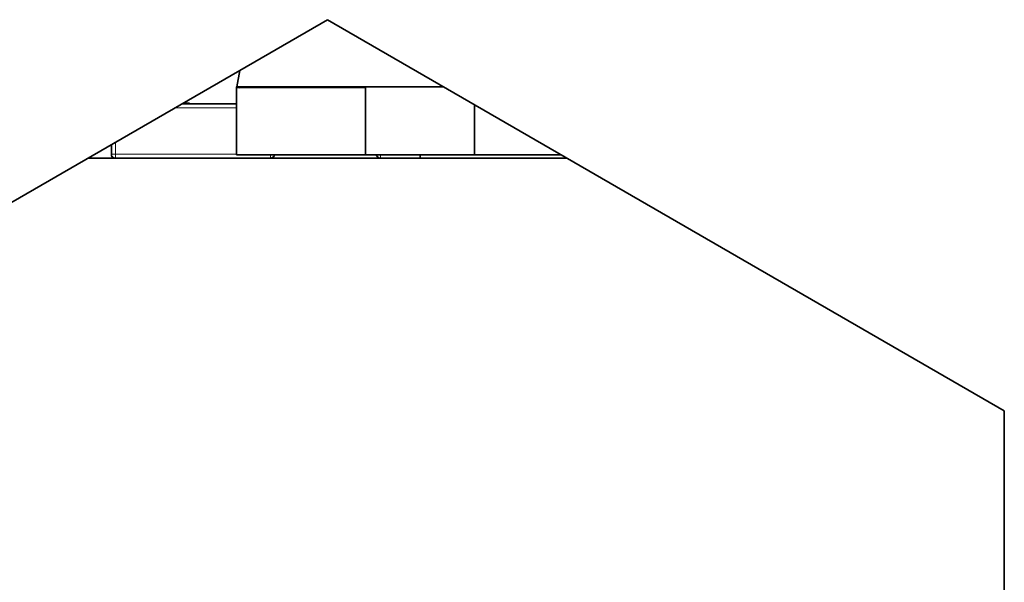
# Model space of a CAD drawing. Units: millimetres. Extents: x 21 to 594, y -420 to -50.
# Drawn here: x 418 to 419, y -201 to -201 of the extents above; entities that cross this region are included whole.
import ezdxf

# ---------------------------------------------------------------- set-up
doc = ezdxf.new("R2010")
doc.units = ezdxf.units.MM
doc.header["$MEASUREMENT"] = 0
for name, pattern in [('AI-Linetype-1576', [12.7, 6.35, -1.27, 1.27, -1.27, 1.27, -1.27]), ('AI-Linetype-1577', [12.7, 6.35, -1.27, 1.27, -1.27, 1.27, -1.27]), ('AI-Linetype-1578', [12.7, 6.35, -1.27, 1.27, -1.27, 1.27, -1.27]), ('AI-Linetype-1579', [12.7, 6.35, -1.27, 1.27, -1.27, 1.27, -1.27]), ('AI-Linetype-1580', [12.7, 6.35, -1.27, 1.27, -1.27, 1.27, -1.27]), ('AI-Linetype-1581', [12.7, 6.35, -1.27, 1.27, -1.27, 1.27, -1.27]), ('AI-Linetype-1582', [12.7, 6.35, -1.27, 1.27, -1.27, 1.27, -1.27]), ('AI-Linetype-1583', [12.7, 6.35, -1.27, 1.27, -1.27, 1.27, -1.27]), ('AI-Linetype-1584', [12.7, 6.35, -1.27, 1.27, -1.27, 1.27, -1.27]), ('AI-Linetype-1585', [12.7, 6.35, -1.27, 1.27, -1.27, 1.27, -1.27]), ('AI-Linetype-1857', [12.7, 6.35, -1.27, 1.27, -1.27, 1.27, -1.27]), ('AI-Linetype-1858', [12.7, 6.35, -1.27, 1.27, -1.27, 1.27, -1.27]), ('AI-Linetype-1859', [12.7, 6.35, -1.27, 1.27, -1.27, 1.27, -1.27]), ('AI-Linetype-1860', [12.7, 6.35, -1.27, 1.27, -1.27, 1.27, -1.27])]:
    doc.linetypes.add(name, pattern=pattern)
doc.layers.add('Lag 1', color=7, linetype='Continuous', lineweight=0)

# ---------------------------------------------------------------- blocks, each defined once
blk = doc.blocks.new('Block_40')
at = {"layer": 'Lag 1', "color": 18, "linetype": 'AI-Linetype-1580', "lineweight": 18, "true_color": 0x010101}
blk.add_line((418.4183, -200.7287), (418.3427, -200.7287), dxfattribs=at)
at = {"layer": 'Lag 1', "color": 18, "linetype": 'AI-Linetype-1579', "lineweight": 18, "true_color": 0x010101}
blk.add_line((418.2697, -200.7709), (418.2697, -200.7854), dxfattribs=at)
at = {"layer": 'Lag 1', "color": 18, "linetype": 'AI-Linetype-1577', "lineweight": 18, "true_color": 0x010101}
blk.add_line((418.2697, -200.7854), (418.4182, -200.7854), dxfattribs=at)
at = {"layer": 'Lag 1', "color": 18, "linetype": 'AI-Linetype-1581', "lineweight": 18, "true_color": 0x010101}
blk.add_lwpolyline([(418.2647, -200.7854), (418.2647, -200.7854), (418.2651, -200.7854), (418.2654, -200.7854), (418.2661, -200.7854), (418.2668, -200.7854), (418.2679, -200.7854), (418.2686, -200.7854), (418.2696, -200.7854)], dxfattribs=at)
at = {"layer": 'Lag 1', "color": 18, "linetype": 'AI-Linetype-1582', "lineweight": 18, "true_color": 0x010101}
blk.add_lwpolyline([(418.2647, -200.7854), (418.2647, -200.7865), (418.2651, -200.7872), (418.2654, -200.7883), (418.2661, -200.789), (418.2668, -200.7897), (418.2679, -200.79), (418.2686, -200.7904), (418.2696, -200.7904)], dxfattribs=at)
at = {"layer": 'Lag 1', "color": 18, "linetype": 'AI-Linetype-1584', "lineweight": 18, "true_color": 0x010101}
blk.add_lwpolyline([(418.2697, -200.7904), (418.2686, -200.7904), (418.2679, -200.7901), (418.2669, -200.7897), (418.2662, -200.789), (418.2654, -200.7883), (418.2651, -200.7873), (418.2648, -200.7866), (418.2648, -200.7855)], dxfattribs=at)
at = {"layer": 'Lag 1', "color": 18, "linetype": 'AI-Linetype-1576', "lineweight": 18, "true_color": 0x010101}
blk.add_lwpolyline([(418.2697, -200.7904), (418.2697, -200.7904), (418.2697, -200.7901), (418.2697, -200.7897), (418.2697, -200.789), (418.2697, -200.7883), (418.2697, -200.7873), (418.2697, -200.7866), (418.2697, -200.7855)], dxfattribs=at)
at = {"layer": 'Lag 1', "color": 18, "linetype": 'AI-Linetype-1578', "lineweight": 18, "true_color": 0x010101}
blk.add_lwpolyline([(418.4597, -200.7904), (418.4597, -200.7904), (418.4597, -200.7901), (418.4597, -200.7897), (418.4597, -200.789), (418.4597, -200.7883), (418.4597, -200.7873), (418.4597, -200.7866), (418.4597, -200.7862)], dxfattribs=at)
at = {"layer": 'Lag 1', "color": 18, "linetype": 'AI-Linetype-1583', "lineweight": 18, "true_color": 0x010101}
blk.add_lwpolyline([(418.4597, -200.7904), (418.4607, -200.7904), (418.4614, -200.7901), (418.4625, -200.7897), (418.4632, -200.789), (418.4639, -200.7883), (418.4643, -200.7873), (418.4646, -200.7866), (418.4646, -200.7862)], dxfattribs=at)
at = {"layer": 'Lag 1', "color": 18, "linetype": 'AI-Linetype-1585', "lineweight": 18, "true_color": 0x010101}
blk.add_lwpolyline([(418.4647, -200.7862), (418.4647, -200.7866), (418.4643, -200.7873), (418.4639, -200.7883), (418.4632, -200.7891), (418.4625, -200.7897), (418.4615, -200.7901), (418.4607, -200.7905), (418.4597, -200.7905)], dxfattribs=at)
at = {"layer": 'Lag 1', "color": 18, "linetype": 'AI-Linetype-1858', "lineweight": 18, "true_color": 0x010101}
blk.add_lwpolyline([(418.5947, -200.7904), (418.5936, -200.7904), (418.5929, -200.7901), (418.5919, -200.7897), (418.5912, -200.789), (418.5904, -200.7883), (418.5901, -200.7873), (418.5898, -200.7866), (418.5898, -200.7862)], dxfattribs=at)
at = {"layer": 'Lag 1', "color": 18, "linetype": 'AI-Linetype-1859', "lineweight": 18, "true_color": 0x010101}
blk.add_lwpolyline([(418.5898, -200.7862), (418.5898, -200.7866), (418.5901, -200.7873), (418.5904, -200.7883), (418.5911, -200.7891), (418.5919, -200.7897), (418.5929, -200.7901), (418.5936, -200.7905), (418.5947, -200.7905)], dxfattribs=at)
at = {"layer": 'Lag 1', "color": 18, "linetype": 'AI-Linetype-1860', "lineweight": 18, "true_color": 0x010101}
blk.add_lwpolyline([(418.5947, -200.7904), (418.5936, -200.7904), (418.5929, -200.7901), (418.5919, -200.7897), (418.5912, -200.789), (418.5904, -200.7883), (418.5901, -200.7873), (418.5898, -200.7866), (418.5898, -200.7862)], dxfattribs=at)
at = {"layer": 'Lag 1', "color": 18, "linetype": 'AI-Linetype-1857', "lineweight": 18, "true_color": 0x010101}
blk.add_lwpolyline([(418.5947, -200.7862), (418.5947, -200.7866), (418.5947, -200.7873), (418.5947, -200.7883), (418.5947, -200.7891), (418.5947, -200.7897), (418.5947, -200.7901), (418.5947, -200.7905)], dxfattribs=at)
at = {"layer": 'Lag 1', "color": 18, "lineweight": 35, "true_color": 0x010101}
for points in [[(418.5296, -200.6207), (418.5296, -200.6207), (417.5298, -201.1982), (417.5298, -201.1982)], [(419.3597, -201.1001), (419.3597, -201.1001), (418.5296, -200.6207), (418.5296, -200.6207)], [(418.4184, -200.7029), (418.4184, -200.7029), (418.4223, -200.6828), (418.4223, -200.6828)], [(418.4223, -200.6828), (418.4223, -200.6828), (418.4184, -200.7029), (418.4184, -200.7029)], [(418.4223, -200.6828), (418.4223, -200.6828), (418.4184, -200.7029), (418.4184, -200.7029)], [(418.4181, -200.7029), (418.4181, -200.7029), (418.4181, -200.7861), (418.4181, -200.7861)], [(418.4181, -200.7029), (418.4181, -200.7029), (418.5765, -200.7029), (418.5765, -200.7029)], [(418.4181, -200.7029), (418.4181, -200.7029), (418.4181, -200.7036), (418.4181, -200.7036)], [(418.4181, -200.7036), (418.4181, -200.7036), (418.4216, -200.7043), (418.4216, -200.7043)], [(418.5765, -200.7036), (418.5765, -200.7036), (418.4181, -200.7036), (418.4181, -200.7036)], [(418.4181, -200.7043), (418.4181, -200.7043), (418.4181, -200.7861), (418.4181, -200.7861)], [(418.4183, -200.7028), (418.4183, -200.7028), (418.4183, -200.7028), (418.4183, -200.7028)], [(418.6717, -200.7029), (418.6717, -200.7029), (418.5765, -200.7029), (418.5765, -200.7029)], [(418.5765, -200.7029), (418.5765, -200.7029), (418.5765, -200.7861), (418.5765, -200.7861)], [(418.5765, -200.7029), (418.5765, -200.7029), (418.5765, -200.7861), (418.5765, -200.7861)], [(418.5767, -200.7028), (418.5767, -200.7028), (418.5767, -200.7028), (418.5767, -200.7028)], [(418.3514, -200.7237), (418.3514, -200.7237), (418.4181, -200.7237), (418.4181, -200.7237)], [(418.3595, -200.723), (418.3595, -200.723), (418.3525, -200.723), (418.3525, -200.723)], [(418.3595, -200.723), (418.3595, -200.723), (418.3595, -200.7237), (418.3595, -200.7237)], [(418.3606, -200.723), (418.3606, -200.723), (418.3606, -200.7237), (418.3606, -200.7237)], [(418.7099, -200.7861), (418.7099, -200.7861), (418.7099, -200.7247), (418.7099, -200.7247)], [(418.2647, -200.7854), (418.2647, -200.7854), (418.2647, -200.7738), (418.2647, -200.7738)], [(418.2648, -200.7854), (418.2648, -200.7854), (418.2648, -200.7854), (418.2648, -200.7854)], [(418.2648, -200.7854), (418.2648, -200.7854), (418.2648, -200.7854), (418.2648, -200.7854)], [(418.2648, -200.7854), (418.2648, -200.7854), (418.2648, -200.7854), (418.2648, -200.7854)], [(418.5765, -200.7861), (418.5765, -200.7861), (418.4181, -200.7861), (418.4181, -200.7861)], [(418.4181, -200.7861), (418.4181, -200.7861), (418.5765, -200.7861), (418.5765, -200.7861)], [(418.4183, -200.7861), (418.4183, -200.7861), (418.4183, -200.7861), (418.4183, -200.7861)], [(418.5765, -200.7861), (418.5765, -200.7861), (418.7099, -200.7861), (418.7099, -200.7861)], [(418.7099, -200.7861), (418.7099, -200.7861), (418.5765, -200.7861), (418.5765, -200.7861)], [(418.5767, -200.7861), (418.5767, -200.7861), (418.5767, -200.7861), (418.5767, -200.7861)], [(418.6432, -200.7903), (418.6432, -200.7903), (418.6432, -200.7861), (418.6432, -200.7861)], [(418.6432, -200.7903), (418.6432, -200.7903), (418.6432, -200.7861), (418.6432, -200.7861)], [(418.6435, -200.7861), (418.6435, -200.7861), (418.6435, -200.7903), (418.6435, -200.7903)], [(418.8161, -200.7861), (418.8161, -200.7861), (418.7099, -200.7861), (418.7099, -200.7861)], [(418.7099, -200.7861), (418.7099, -200.7861), (418.8161, -200.7861), (418.8161, -200.7861)], [(418.71, -200.7861), (418.71, -200.7861), (418.71, -200.7861), (418.71, -200.7861)], [(418.2357, -200.7903), (418.2357, -200.7903), (418.8235, -200.7903), (418.8235, -200.7903)], [(419.3597, -202.4509), (419.3597, -202.4509), (419.3597, -201.1001), (419.3597, -201.1001)]]:
    blk.add_open_spline(points, degree=3, dxfattribs=at)
for points, knots in [([(418.3606, -200.723), (418.3606, -200.723), (418.3599, -200.723), (418.3599, -200.723), (418.3599, -200.723), (418.3578, -200.723), (418.3578, -200.723), (418.3578, -200.723), (418.3525, -200.723), (418.3525, -200.723)], [0, 0, 0, 0, 1, 1, 1, 2, 2, 2, 3, 3, 3, 3]), ([(418.3595, -200.723), (418.3595, -200.723), (418.3557, -200.723), (418.3557, -200.723), (418.3557, -200.723), (418.3525, -200.723), (418.3525, -200.723)], [0, 0, 0, 0, 1, 1, 1, 2, 2, 2, 2]), ([(418.2647, -200.7854), (418.2647, -200.7854), (418.2647, -200.7865), (418.2647, -200.7865), (418.2647, -200.7865), (418.265, -200.7875), (418.265, -200.7875), (418.265, -200.7875), (418.2654, -200.7882), (418.2654, -200.7882), (418.2654, -200.7882), (418.266, -200.7889), (418.266, -200.7889), (418.266, -200.7889), (418.2668, -200.7896), (418.2668, -200.7896), (418.2668, -200.7896), (418.2678, -200.79), (418.2678, -200.79), (418.2678, -200.79), (418.2685, -200.7903), (418.2685, -200.7903), (418.2685, -200.7903), (418.2696, -200.7903), (418.2696, -200.7903)], [0, 0, 0, 0, 1, 1, 1, 2, 2, 2, 3, 3, 3, 4, 4, 4, 5, 5, 5, 6, 6, 6, 7, 7, 7, 8, 8, 8, 8]), ([(418.2647, -200.7854), (418.2647, -200.7854), (418.2647, -200.7865), (418.2647, -200.7865), (418.2647, -200.7865), (418.265, -200.7875), (418.265, -200.7875), (418.265, -200.7875), (418.2654, -200.7882), (418.2654, -200.7882), (418.2654, -200.7882), (418.266, -200.7889), (418.266, -200.7889), (418.266, -200.7889), (418.2668, -200.7896), (418.2668, -200.7896), (418.2668, -200.7896), (418.2678, -200.79), (418.2678, -200.79), (418.2678, -200.79), (418.2685, -200.7903), (418.2685, -200.7903), (418.2685, -200.7903), (418.2696, -200.7903), (418.2696, -200.7903)], [0, 0, 0, 0, 1, 1, 1, 2, 2, 2, 3, 3, 3, 4, 4, 4, 5, 5, 5, 6, 6, 6, 7, 7, 7, 8, 8, 8, 8]), ([(418.4597, -200.7903), (418.4597, -200.7903), (418.4608, -200.7903), (418.4608, -200.7903), (418.4608, -200.7903), (418.4615, -200.79), (418.4615, -200.79), (418.4615, -200.79), (418.4625, -200.7896), (418.4625, -200.7896), (418.4625, -200.7896), (418.4633, -200.7889), (418.4633, -200.7889), (418.4633, -200.7889), (418.464, -200.7882), (418.464, -200.7882), (418.464, -200.7882), (418.4643, -200.7875), (418.4643, -200.7875), (418.4643, -200.7875), (418.4647, -200.7865), (418.4647, -200.7865), (418.4647, -200.7865), (418.4647, -200.7861), (418.4647, -200.7861)], [0, 0, 0, 0, 1, 1, 1, 2, 2, 2, 3, 3, 3, 4, 4, 4, 5, 5, 5, 6, 6, 6, 7, 7, 7, 8, 8, 8, 8]), ([(418.4597, -200.7903), (418.4597, -200.7903), (418.4608, -200.7903), (418.4608, -200.7903), (418.4608, -200.7903), (418.4615, -200.79), (418.4615, -200.79), (418.4615, -200.79), (418.4625, -200.7896), (418.4625, -200.7896), (418.4625, -200.7896), (418.4633, -200.7889), (418.4633, -200.7889), (418.4633, -200.7889), (418.464, -200.7882), (418.464, -200.7882), (418.464, -200.7882), (418.4643, -200.7875), (418.4643, -200.7875), (418.4643, -200.7875), (418.4647, -200.7865), (418.4647, -200.7865), (418.4647, -200.7865), (418.4647, -200.7861), (418.4647, -200.7861)], [0, 0, 0, 0, 1, 1, 1, 2, 2, 2, 3, 3, 3, 4, 4, 4, 5, 5, 5, 6, 6, 6, 7, 7, 7, 8, 8, 8, 8]), ([(418.5948, -200.7903), (418.5948, -200.7903), (418.5938, -200.7903), (418.5938, -200.7903), (418.5938, -200.7903), (418.5927, -200.79), (418.5927, -200.79), (418.5927, -200.79), (418.592, -200.7896), (418.592, -200.7896), (418.592, -200.7896), (418.5913, -200.7889), (418.5913, -200.7889), (418.5913, -200.7889), (418.5906, -200.7882), (418.5906, -200.7882), (418.5906, -200.7882), (418.5899, -200.7875), (418.5899, -200.7875), (418.5899, -200.7875), (418.5899, -200.7865), (418.5899, -200.7865), (418.5899, -200.7865), (418.5895, -200.7861), (418.5895, -200.7861)], [0, 0, 0, 0, 1, 1, 1, 2, 2, 2, 3, 3, 3, 4, 4, 4, 5, 5, 5, 6, 6, 6, 7, 7, 7, 8, 8, 8, 8])]:
    blk.add_open_spline(points, degree=3, knots=knots, dxfattribs=at)

msp = doc.modelspace()

# ---------------------------------------------------------------- block references
at = {"layer": 'Lag 1'}
msp.add_blockref('Block_40', (0, 0), dxfattribs=at)

doc.saveas('drawing.dxf')
